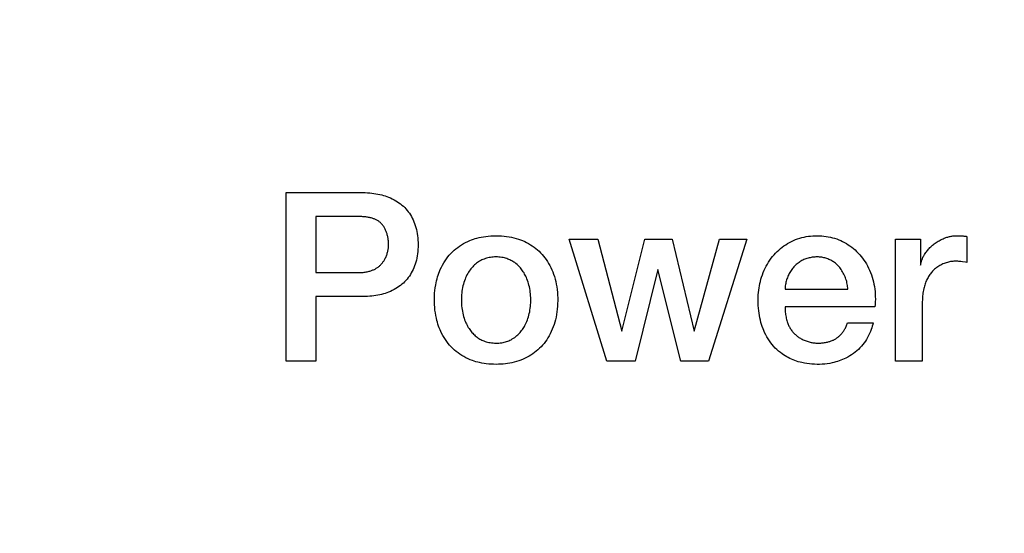
# Model space of a CAD drawing. Units: millimetres. Extents: x -39 to 66, y -25 to 47.
# Drawn here: x -3 to 2, y 2 to 5 of the extents above; entities that cross this region are included whole.
import ezdxf

# ---------------------------------------------------------------- set-up
doc = ezdxf.new("R2010")
doc.units = ezdxf.units.MM
doc.header["$LTSCALE"] = 16.335
doc.layers.get('0').update_dxf_attribs({"linetype": 'CONTINUOUS'})
doc.layers.add('CURVE', color=7, linetype='CONTINUOUS')
doc.styles.get("Standard").update_dxf_attribs({"font": 'txt', "width": 0.8})
doc.dimstyles.new('DIMSTYLE_1', dxfattribs={"dimtxt": 3, "dimasz": 3, "dimexe": 1.5, "dimexo": 0.5, "dimgap": 0.75, "dimtad": 1, "dimlfac": 2, "dimtxsty": 'STANDARD', "dimblk": '_FILLED', "dimblk1": '_FILLED', "dimblk2": '_FILLED', "dimcen": 0.09, "dimadec": 0, "dimazin": 0, "dimtfac": 1, "dimtofl": 0, "dimtmove": 0, "dimatfit": 3, "dimldrblk": '_FILLED', "dimfxl": 1, "dimtolj": 1, "dimarcsym": 0})

# ---------------------------------------------------------------- blocks, each defined once
blk = doc.blocks.new('_FILLED')
at = {"color": 0, "linetype": 'BYBLOCK'}
blk.add_solid([(0, 0), (-1, 0.3167), (-1, -0.3167)], dxfattribs=at)
blk = doc.blocks.new('*D1')
at = {"color": 7, "linetype": 'CONTINUOUS'}
for p, q in [((-17.7875, 24.95), (-37.0375, 24.95)), ((-35.5375, 24.95), (-35.5375, 0)), ((-35.5375, -24.95), (-35.5375, 0)), ((8.1875, -24.95), (-37.0375, -24.95))]:
    blk.add_line(p, q, dxfattribs=at)
at = {"color": 7, "linetype": 'CONTINUOUS', "xscale": 3, "yscale": 3, "zscale": 3}
for p, rotation in [((-35.5375, 24.95), 90), ((-35.5375, -24.95), 270)]:
    blk.add_blockref('_FILLED', p, dxfattribs=dict(at, rotation=rotation))
at = {"color": 7, "linetype": 'CONTINUOUS', "insert": (-39.2875, 0), "char_height": 3, "width": 13.178571, "attachment_point": 2, "rotation": 90, "line_spacing_factor": 0.9}
blk.add_mtext('99,8', dxfattribs=at)

msp = doc.modelspace()

# ---------------------------------------------------------------- linework, layer by layer
at = {"layer": 'CURVE', "color": 253, "linetype": 'CONTINUOUS'}
for p, q in [((-1.8278, 2.8483), (-1.8278, 3.7299)), ((-1.8278, 3.7299), (-1.4389, 3.7299)), ((-1.6735, 3.604), (-1.6735, 3.3113)), ((-1.445, 3.604), (-1.6735, 3.604)), ((1.7294, 3.5002), (1.7294, 3.3644)), ((-0.1523, 2.8483), (-0.3498, 3.4867)), ((-0.3498, 3.4867), (-0.2004, 3.4867)), ((-0.2004, 3.4867), (-0.0745, 3.0053)), ((-0.0745, 3.0053), (0.0465, 3.4867)), ((0.0465, 3.4867), (0.1885, 3.4867)), ((0.1885, 3.4867), (0.3045, 3.0052)), ((0.3045, 3.0052), (0.4354, 3.4867)), ((0.5787, 3.4867), (0.3786, 2.8483)), ((0.4354, 3.4867), (0.5787, 3.4867)), ((1.3553, 2.8483), (1.3553, 3.4867)), ((1.3553, 3.4867), (1.4874, 3.4867)), ((1.4874, 3.4867), (1.4874, 3.3496)), ((-1.6735, 3.3113), (-1.4475, 3.3113)), ((0.1144, 3.3274), (-0.0041, 2.8483)), ((0.2342, 2.8483), (0.1144, 3.3274)), ((0.7787, 3.2237), (1.1071, 3.2237)), ((-1.6735, 3.1854), (-1.6735, 2.8483)), ((-1.4389, 3.1854), (-1.6735, 3.1854)), ((1.4961, 3.1521), (1.4961, 2.8483)), ((1.2479, 3.1311), (0.7787, 3.1311)), ((1.1059, 3.0483), (1.2392, 3.0483)), ((-1.6735, 2.8483), (-1.8278, 2.8483)), ((-0.0041, 2.8483), (-0.1523, 2.8483)), ((0.3786, 2.8483), (0.2342, 2.8483)), ((1.4961, 2.8483), (1.3553, 2.8483))]:
    msp.add_line(p, q, dxfattribs=at)
for points in [[(-1.4389, 3.7299), (-1.4266, 3.7298), (-1.4147, 3.7294), (-1.403, 3.7288), (-1.3916, 3.7279), (-1.3805, 3.7268), (-1.3696, 3.7255), (-1.3591, 3.7238), (-1.3488, 3.722), (-1.3388, 3.7199), (-1.3291, 3.7175), (-1.3197, 3.715), (-1.3105, 3.7121), (-1.3016, 3.709), (-1.2929, 3.7057), (-1.2831, 3.7016), (-1.2736, 3.6971), (-1.2644, 3.6923), (-1.2555, 3.6872), (-1.2469, 3.6818), (-1.2387, 3.6761), (-1.2307, 3.6702), (-1.2231, 3.664), (-1.2158, 3.6576), (-1.2089, 3.6508), (-1.2022, 3.6438), (-1.1959, 3.6365), (-1.19, 3.6289), (-1.1843, 3.621), (-1.179, 3.6128), (-1.174, 3.6043), (-1.1694, 3.5955), (-1.165, 3.5865), (-1.1609, 3.5771), (-1.1572, 3.5675), (-1.1538, 3.5575), (-1.1507, 3.5473), (-1.148, 3.5368), (-1.1456, 3.526), (-1.1435, 3.5149), (-1.1419, 3.5035), (-1.1405, 3.492), (-1.1396, 3.4803), (-1.139, 3.4685), (-1.1388, 3.4567), (-1.139, 3.4448), (-1.1396, 3.433), (-1.1405, 3.4213), (-1.1419, 3.4098), (-1.1435, 3.3984), (-1.1456, 3.3873), (-1.148, 3.3765), (-1.1508, 3.366), (-1.1539, 3.3559), (-1.1573, 3.346), (-1.1611, 3.3364), (-1.1651, 3.327), (-1.1695, 3.318), (-1.1742, 3.3093), (-1.1792, 3.3009), (-1.1845, 3.2927), (-1.1902, 3.2849), (-1.1961, 3.2773), (-1.2024, 3.2701), (-1.2091, 3.2631), (-1.216, 3.2564), (-1.2233, 3.25), (-1.2309, 3.2439), (-1.2389, 3.238), (-1.2471, 3.2324), (-1.2557, 3.2271), (-1.2646, 3.2221), (-1.2738, 3.2173), (-1.2833, 3.2129), (-1.2931, 3.2088), (-1.3018, 3.2055), (-1.3107, 3.2025), (-1.3199, 3.1997), (-1.3293, 3.1972), (-1.339, 3.1949), (-1.349, 3.1928), (-1.3592, 3.191), (-1.3698, 3.1895), (-1.3806, 3.1882), (-1.3917, 3.1871), (-1.4031, 3.1863), (-1.4147, 3.1857), (-1.4267, 3.1854), (-1.4389, 3.1854)], [(-1.2932, 3.4576), (-1.2932, 3.4626), (-1.2934, 3.4675), (-1.2937, 3.4724), (-1.2941, 3.4771), (-1.2947, 3.4818), (-1.2953, 3.4863), (-1.296, 3.4908), (-1.2968, 3.4951), (-1.2976, 3.4994), (-1.2987, 3.504), (-1.2999, 3.5086), (-1.3011, 3.513), (-1.3024, 3.5173), (-1.3039, 3.5215), (-1.3054, 3.5256), (-1.307, 3.5296), (-1.3087, 3.5335), (-1.3105, 3.5373), (-1.3124, 3.5411), (-1.3143, 3.5447), (-1.3164, 3.5482), (-1.3185, 3.5516), (-1.3207, 3.5549), (-1.323, 3.5581), (-1.3254, 3.5611), (-1.3279, 3.5641), (-1.3305, 3.5669), (-1.3331, 3.5696), (-1.3359, 3.5722), (-1.3387, 3.5747), (-1.3416, 3.577), (-1.3446, 3.5792), (-1.3477, 3.5813), (-1.3509, 3.5833), (-1.3542, 3.5852), (-1.3575, 3.5869), (-1.3609, 3.5886), (-1.3644, 3.5902), (-1.368, 3.5916), (-1.3716, 3.593), (-1.3753, 3.5943), (-1.3796, 3.5956), (-1.384, 3.5969), (-1.3885, 3.598), (-1.393, 3.5991), (-1.3977, 3.6), (-1.4025, 3.6008), (-1.4074, 3.6015), (-1.4124, 3.6022), (-1.4176, 3.6027), (-1.4228, 3.6032), (-1.4282, 3.6035), (-1.4337, 3.6038), (-1.4393, 3.6039), (-1.445, 3.604)], [(-0.7314, 2.831), (-0.7446, 2.8312), (-0.7574, 2.8318), (-0.77, 2.8328), (-0.7823, 2.8341), (-0.7943, 2.8358), (-0.806, 2.8378), (-0.8174, 2.8402), (-0.8271, 2.8425), (-0.8365, 2.8451), (-0.8458, 2.8479), (-0.8548, 2.8509), (-0.8666, 2.8554), (-0.8779, 2.8603), (-0.889, 2.8656), (-0.8996, 2.8713), (-0.91, 2.8773), (-0.92, 2.8837), (-0.9297, 2.8906), (-0.9391, 2.8978), (-0.9482, 2.9054), (-0.9571, 2.9135), (-0.9656, 2.922), (-0.9739, 2.9309), (-0.9817, 2.9403), (-0.9893, 2.9501), (-0.9964, 2.9604), (-1.0033, 2.9711), (-1.0097, 2.9823), (-1.0158, 2.9939), (-1.0201, 3.0029), (-1.0242, 3.012), (-1.028, 3.0214), (-1.0316, 3.031), (-1.0349, 3.0409), (-1.038, 3.051), (-1.0408, 3.0613), (-1.0433, 3.0718), (-1.0462, 3.0859), (-1.0487, 3.1003), (-1.0506, 3.1147), (-1.0521, 3.1293), (-1.053, 3.1439), (-1.0535, 3.1586), (-1.0536, 3.1733), (-1.0532, 3.1879), (-1.0524, 3.2026), (-1.051, 3.2173), (-1.0492, 3.2319), (-1.0469, 3.2463), (-1.0448, 3.2571), (-1.0424, 3.2676), (-1.0398, 3.278), (-1.0369, 3.2882), (-1.0337, 3.2981), (-1.0303, 3.3078), (-1.0267, 3.3173), (-1.0227, 3.3266), (-1.0171, 3.3387), (-1.0111, 3.3504), (-1.0047, 3.3616), (-0.998, 3.3724), (-0.9909, 3.3827), (-0.9835, 3.3926), (-0.9757, 3.4021), (-0.9675, 3.4112), (-0.959, 3.4198), (-0.9502, 3.4279), (-0.9412, 3.4356), (-0.9318, 3.4429), (-0.922, 3.4499), (-0.912, 3.4565), (-0.9016, 3.4627), (-0.8908, 3.4685), (-0.8796, 3.4739), (-0.8681, 3.4789), (-0.8592, 3.4824), (-0.8501, 3.4857), (-0.8408, 3.4886), (-0.8312, 3.4914), (-0.82, 3.4942), (-0.8084, 3.4967), (-0.7965, 3.4988), (-0.7844, 3.5006), (-0.7719, 3.502), (-0.7591, 3.5031), (-0.7459, 3.5037)], [(-0.7459, 3.5037), (-0.7313, 3.504), (-0.7169, 3.5037), (-0.703, 3.503), (-0.6893, 3.5019), (-0.676, 3.5003), (-0.6631, 3.4983), (-0.6505, 3.4959), (-0.6382, 3.4931), (-0.6263, 3.4899), (-0.6148, 3.4864), (-0.6035, 3.4824), (-0.5925, 3.4781), (-0.5818, 3.4733), (-0.5715, 3.4682), (-0.5614, 3.4628), (-0.5516, 3.457), (-0.542, 3.4508), (-0.5328, 3.4443), (-0.5238, 3.4374), (-0.5152, 3.4302), (-0.5068, 3.4226), (-0.4987, 3.4147), (-0.4909, 3.4064), (-0.4834, 3.3977), (-0.4762, 3.3887), (-0.4693, 3.3792), (-0.4628, 3.3694), (-0.4566, 3.3592), (-0.4507, 3.3486), (-0.4451, 3.3376), (-0.4399, 3.3262), (-0.435, 3.3145), (-0.4305, 3.3024), (-0.4264, 3.2899), (-0.4227, 3.277), (-0.4194, 3.2637), (-0.4166, 3.2501), (-0.4142, 3.2362), (-0.4123, 3.2221), (-0.4108, 3.2077), (-0.4098, 3.1932), (-0.4093, 3.1785), (-0.4091, 3.1639), (-0.4095, 3.1492), (-0.4103, 3.1346), (-0.4116, 3.1202), (-0.4133, 3.1059), (-0.4155, 3.0919), (-0.4181, 3.0781), (-0.4212, 3.0647), (-0.4246, 3.0516), (-0.4286, 3.0389), (-0.4329, 3.0265), (-0.4376, 3.0144), (-0.4427, 3.0027), (-0.4482, 2.9914), (-0.454, 2.9805), (-0.4602, 2.9699), (-0.4668, 2.9598), (-0.4736, 2.95), (-0.4807, 2.9407), (-0.4882, 2.9317), (-0.496, 2.9232), (-0.5041, 2.915), (-0.5125, 2.9072), (-0.5212, 2.8998), (-0.5302, 2.8927), (-0.5394, 2.886), (-0.549, 2.8797), (-0.5589, 2.8737), (-0.569, 2.868), (-0.5795, 2.8628), (-0.5902, 2.8579), (-0.6013, 2.8534), (-0.6127, 2.8493), (-0.6244, 2.8456), (-0.6365, 2.8423), (-0.6489, 2.8394), (-0.6599, 2.8372), (-0.6711, 2.8354), (-0.6826, 2.8338), (-0.6944, 2.8326), (-0.7065, 2.8317), (-0.7188, 2.8312), (-0.7314, 2.831)], [(0.6398, 3.2062), (0.6412, 3.2185), (0.6429, 3.2306), (0.645, 3.2424), (0.6474, 3.2539), (0.6501, 3.2652), (0.6531, 3.2763), (0.6564, 3.2871), (0.6606, 3.2994), (0.6651, 3.3113), (0.6701, 3.323), (0.6753, 3.3343), (0.681, 3.3452), (0.6869, 3.3559), (0.6932, 3.3662), (0.6998, 3.3761), (0.7067, 3.3858), (0.7139, 3.3951), (0.7214, 3.404), (0.7293, 3.4126), (0.7374, 3.4209), (0.7458, 3.4288), (0.7545, 3.4364), (0.7635, 3.4436), (0.7727, 3.4504), (0.7822, 3.4569), (0.792, 3.463), (0.8021, 3.4687), (0.8123, 3.474), (0.8228, 3.4789), (0.8335, 3.4834), (0.8444, 3.4874), (0.8555, 3.4909), (0.8667, 3.4941), (0.878, 3.4967), (0.8894, 3.499), (0.9009, 3.5008), (0.9125, 3.5022), (0.9241, 3.5032), (0.9357, 3.5038), (0.9473, 3.504), (0.9589, 3.5037), (0.9704, 3.5031), (0.9819, 3.502), (0.9933, 3.5005), (1.0046, 3.4987), (1.0158, 3.4963), (1.0269, 3.4936), (1.0378, 3.4905), (1.0486, 3.4869), (1.0591, 3.4829), (1.0695, 3.4785), (1.0796, 3.4737), (1.0895, 3.4686), (1.0992, 3.463), (1.1087, 3.457), (1.118, 3.4507), (1.127, 3.444), (1.1359, 3.4369), (1.1445, 3.4294), (1.1528, 3.4215), (1.1609, 3.4133), (1.1688, 3.4047), (1.1764, 3.3957), (1.1837, 3.3864), (1.1907, 3.3767), (1.1974, 3.3666), (1.2037, 3.3563), (1.2097, 3.3456), (1.2153, 3.3345), (1.2205, 3.3232), (1.2254, 3.3117), (1.2298, 3.2999), (1.2339, 3.2878), (1.2375, 3.2756), (1.2407, 3.2632), (1.2434, 3.2506), (1.2458, 3.2379), (1.2476, 3.225), (1.2491, 3.212), (1.2501, 3.1988), (1.2506, 3.1855), (1.2507, 3.1721), (1.2502, 3.1586), (1.2493, 3.1449), (1.2479, 3.1311)], [(1.4874, 3.3496), (1.488, 3.3537), (1.4887, 3.3578), (1.4896, 3.3619), (1.4906, 3.3661), (1.4915, 3.3695), (1.4926, 3.373), (1.4937, 3.3764), (1.495, 3.38), (1.4964, 3.3835), (1.4979, 3.3872), (1.4996, 3.3908), (1.5014, 3.3945), (1.5033, 3.3982), (1.5054, 3.4019), (1.5081, 3.4065), (1.511, 3.4111), (1.5141, 3.4157), (1.5174, 3.4202), (1.5208, 3.4246), (1.5244, 3.429), (1.5282, 3.4333), (1.5321, 3.4376), (1.5362, 3.4417), (1.5405, 3.4458), (1.5448, 3.4498), (1.5493, 3.4537), (1.554, 3.4575), (1.5587, 3.4612), (1.5635, 3.4647), (1.5685, 3.4682), (1.5735, 3.4715), (1.5787, 3.4747), (1.5839, 3.4777), (1.5892, 3.4806), (1.5946, 3.4834), (1.6, 3.486), (1.6055, 3.4884), (1.611, 3.4907), (1.6154, 3.4924), (1.6199, 3.494), (1.6243, 3.4955), (1.6288, 3.4969), (1.6332, 3.4981), (1.6376, 3.4992), (1.6419, 3.5002), (1.6462, 3.5011), (1.6506, 3.5019), (1.6549, 3.5025), (1.6602, 3.5031), (1.6656, 3.5036), (1.671, 3.5039), (1.6763, 3.504)], [(1.6763, 3.504), (1.6795, 3.5039), (1.6826, 3.5039), (1.6858, 3.5038), (1.6889, 3.5038), (1.6919, 3.5037), (1.695, 3.5035), (1.698, 3.5034), (1.701, 3.5032), (1.7039, 3.503), (1.7069, 3.5027), (1.7098, 3.5025), (1.7127, 3.5022), (1.7155, 3.5019), (1.7184, 3.5016), (1.7212, 3.5012), (1.7253, 3.5007)], [(1.7253, 3.5007), (1.7274, 3.5004), (1.7294, 3.5002)], [(-1.4475, 3.3113), (-1.442, 3.3114), (-1.4366, 3.3116), (-1.4312, 3.3119), (-1.4259, 3.3123), (-1.4207, 3.3129), (-1.4155, 3.3136), (-1.4104, 3.3145), (-1.4054, 3.3154), (-1.4004, 3.3165), (-1.3954, 3.3177), (-1.3906, 3.3191), (-1.3858, 3.3206), (-1.382, 3.3219), (-1.3783, 3.3233), (-1.3747, 3.3248), (-1.3711, 3.3263), (-1.3675, 3.328), (-1.364, 3.3298), (-1.3605, 3.3317), (-1.3572, 3.3336), (-1.3538, 3.3357), (-1.3506, 3.3379), (-1.3474, 3.3402), (-1.3444, 3.3426), (-1.3414, 3.3451), (-1.3385, 3.3477), (-1.3357, 3.3504), (-1.333, 3.3532), (-1.3304, 3.356), (-1.3279, 3.359), (-1.3255, 3.362), (-1.3231, 3.365), (-1.3209, 3.3682), (-1.3187, 3.3714), (-1.3166, 3.3747), (-1.3146, 3.378), (-1.3127, 3.3814), (-1.3105, 3.3857), (-1.3083, 3.3901), (-1.3064, 3.3945), (-1.3045, 3.399), (-1.3028, 3.4036), (-1.3012, 3.4082), (-1.2998, 3.4129), (-1.2985, 3.4176), (-1.2974, 3.4219), (-1.2964, 3.4262), (-1.2956, 3.4305), (-1.2949, 3.4349), (-1.2943, 3.4394), (-1.2938, 3.4438), (-1.2935, 3.4484), (-1.2933, 3.453), (-1.2932, 3.4576)], [(-0.724, 3.3927), (-0.7317, 3.3928), (-0.7392, 3.3927), (-0.7465, 3.3922), (-0.7537, 3.3915), (-0.7608, 3.3906), (-0.7677, 3.3894), (-0.7744, 3.3879), (-0.781, 3.3862), (-0.7874, 3.3842), (-0.7936, 3.382), (-0.7997, 3.3796), (-0.8056, 3.3769), (-0.8114, 3.3739), (-0.8171, 3.3707), (-0.8227, 3.3673), (-0.8281, 3.3636), (-0.8333, 3.3597), (-0.8385, 3.3555), (-0.8435, 3.3511), (-0.8485, 3.3464), (-0.8533, 3.3414), (-0.858, 3.3362), (-0.8626, 3.3307), (-0.867, 3.3249), (-0.8713, 3.3188), (-0.8755, 3.3124), (-0.8795, 3.3058), (-0.8833, 3.2987), (-0.8869, 3.2914), (-0.8904, 3.2838), (-0.8936, 3.2759), (-0.8966, 3.2677), (-0.8994, 3.2592), (-0.902, 3.2506), (-0.9043, 3.2417), (-0.9063, 3.2327), (-0.9081, 3.2234), (-0.9096, 3.2141), (-0.9108, 3.2046), (-0.9117, 3.195), (-0.9124, 3.1854), (-0.9128, 3.1757), (-0.9129, 3.166), (-0.9127, 3.1563), (-0.9122, 3.1466), (-0.9115, 3.137), (-0.9104, 3.1274), (-0.9091, 3.118), (-0.9075, 3.1086), (-0.9056, 3.0994), (-0.9035, 3.0904), (-0.9011, 3.0816), (-0.8985, 3.0731), (-0.8956, 3.0647), (-0.8926, 3.0567), (-0.8893, 3.0489), (-0.8863, 3.0424), (-0.8832, 3.0361), (-0.8799, 3.0301), (-0.8764, 3.0242), (-0.8728, 3.0185), (-0.8691, 3.0131), (-0.8653, 3.0078), (-0.8613, 3.0028), (-0.8573, 2.998), (-0.8531, 2.9934), (-0.8488, 2.9891), (-0.8445, 2.9849), (-0.84, 2.9809), (-0.8354, 2.977), (-0.8308, 2.9734), (-0.8259, 2.9699), (-0.821, 2.9667), (-0.816, 2.9636), (-0.8108, 2.9607), (-0.8055, 2.9581), (-0.8, 2.9556), (-0.7945, 2.9533), (-0.7888, 2.9513), (-0.783, 2.9494), (-0.7761, 2.9475), (-0.7691, 2.9459), (-0.7619, 2.9446), (-0.7546, 2.9435), (-0.747, 2.9428), (-0.7393, 2.9423), (-0.7314, 2.9422)], [(-0.7314, 2.9422), (-0.7238, 2.9423), (-0.7163, 2.9427), (-0.7091, 2.9434), (-0.7019, 2.9444), (-0.695, 2.9456), (-0.6882, 2.9471), (-0.6816, 2.9489), (-0.676, 2.9506), (-0.6705, 2.9525), (-0.6652, 2.9546), (-0.6599, 2.9568), (-0.6531, 2.9602), (-0.6465, 2.9638), (-0.6401, 2.9677), (-0.6339, 2.972), (-0.6279, 2.9766), (-0.622, 2.9815), (-0.6178, 2.9853), (-0.6136, 2.9894), (-0.6095, 2.9936), (-0.6055, 2.9981), (-0.6016, 3.0027), (-0.5977, 3.0076), (-0.594, 3.0126), (-0.5904, 3.0179), (-0.5869, 3.0233), (-0.5835, 3.029), (-0.5803, 3.0348), (-0.5772, 3.0409), (-0.5738, 3.0482), (-0.5706, 3.0557), (-0.5676, 3.0636), (-0.5647, 3.0716), (-0.5621, 3.08), (-0.5598, 3.0885), (-0.5576, 3.0972), (-0.5557, 3.1061), (-0.5541, 3.1152), (-0.5527, 3.1243), (-0.5516, 3.1336), (-0.5508, 3.143), (-0.5502, 3.1524), (-0.5499, 3.1618), (-0.5499, 3.1713), (-0.5501, 3.1807), (-0.5507, 3.1902), (-0.5514, 3.1995), (-0.5525, 3.2088), (-0.5538, 3.218), (-0.5554, 3.2271), (-0.5572, 3.236), (-0.5593, 3.2448), (-0.5616, 3.2533), (-0.5641, 3.2617), (-0.5669, 3.2698), (-0.5699, 3.2776), (-0.573, 3.2852), (-0.5759, 3.2916), (-0.5789, 3.2977), (-0.5821, 3.3036), (-0.5854, 3.3094), (-0.5889, 3.3149), (-0.5924, 3.3203), (-0.5961, 3.3254), (-0.5999, 3.3304), (-0.6038, 3.3351), (-0.6078, 3.3396), (-0.6119, 3.344), (-0.6161, 3.3481), (-0.6218, 3.3534), (-0.6277, 3.3583), (-0.6338, 3.363), (-0.6386, 3.3663), (-0.6434, 3.3694), (-0.6483, 3.3723), (-0.6534, 3.375), (-0.6586, 3.3776), (-0.6639, 3.3799), (-0.6693, 3.3821), (-0.6749, 3.384), (-0.6814, 3.3861), (-0.6881, 3.3878), (-0.6949, 3.3893), (-0.702, 3.3906), (-0.7091, 3.3916), (-0.7165, 3.3923), (-0.724, 3.3927)], [(1.1071, 3.2237), (1.1066, 3.2306), (1.1059, 3.2375), (1.1049, 3.2442), (1.1038, 3.2508), (1.1025, 3.2573), (1.1009, 3.2636), (1.0992, 3.2699), (1.0973, 3.276), (1.0949, 3.2829), (1.0924, 3.2896), (1.0896, 3.2962), (1.0866, 3.3026), (1.0833, 3.3088), (1.0799, 3.3149), (1.0764, 3.3207), (1.0726, 3.3264), (1.0686, 3.3318), (1.0645, 3.3371), (1.0601, 3.3421), (1.0556, 3.347), (1.051, 3.3516), (1.0461, 3.356), (1.0417, 3.3597), (1.0372, 3.3632), (1.0326, 3.3665), (1.0278, 3.3697), (1.023, 3.3726), (1.0181, 3.3754), (1.0131, 3.3779), (1.008, 3.3803), (1.0029, 3.3824), (0.9977, 3.3843), (0.9925, 3.3861), (0.9872, 3.3876), (0.9819, 3.3889), (0.9765, 3.39), (0.9711, 3.3909), (0.9656, 3.3917), (0.9593, 3.3923), (0.953, 3.3927), (0.9466, 3.3928), (0.9401, 3.3927), (0.9337, 3.3924), (0.9273, 3.3918), (0.9209, 3.391), (0.9154, 3.3902), (0.9099, 3.3891), (0.9044, 3.3879), (0.8989, 3.3864), (0.8935, 3.3848), (0.8881, 3.383), (0.8828, 3.381), (0.8775, 3.3788), (0.8722, 3.3763), (0.867, 3.3737), (0.8618, 3.3708), (0.8568, 3.3678), (0.8518, 3.3645), (0.847, 3.3611), (0.8423, 3.3574), (0.8377, 3.3536), (0.8333, 3.3496), (0.829, 3.3455), (0.8249, 3.3411), (0.821, 3.3366), (0.8172, 3.332), (0.8136, 3.3272), (0.8102, 3.3222), (0.8069, 3.3172), (0.8038, 3.312), (0.8009, 3.3066), (0.7981, 3.3012), (0.7955, 3.2956), (0.7931, 3.29), (0.7909, 3.2843), (0.7888, 3.2785), (0.7869, 3.2726), (0.7852, 3.2666), (0.7837, 3.2606), (0.7824, 3.2546), (0.7813, 3.2485), (0.7803, 3.2424), (0.7796, 3.2362), (0.779, 3.23), (0.7787, 3.2237)], [(1.706, 3.3677), (1.6981, 3.3687), (1.6927, 3.3693), (1.6874, 3.3698), (1.682, 3.3703), (1.6766, 3.3705), (1.6712, 3.3706), (1.6658, 3.3705), (1.6604, 3.3703), (1.655, 3.3698), (1.6496, 3.3691), (1.6442, 3.3683), (1.6389, 3.3673), (1.6337, 3.3661), (1.6275, 3.3645), (1.6215, 3.3627), (1.6155, 3.3607), (1.6097, 3.3585), (1.604, 3.3561), (1.5985, 3.3535), (1.593, 3.3507), (1.5876, 3.3478), (1.5823, 3.3447), (1.5772, 3.3413), (1.5729, 3.3384), (1.5687, 3.3353), (1.5646, 3.3321), (1.5606, 3.3288), (1.5567, 3.3253), (1.5529, 3.3216), (1.5491, 3.3178), (1.5455, 3.3138), (1.5419, 3.3096), (1.5385, 3.3053), (1.5352, 3.3008), (1.532, 3.2961), (1.5289, 3.2912), (1.5259, 3.2861), (1.5231, 3.2809), (1.5204, 3.2755), (1.5178, 3.2699), (1.5154, 3.2641), (1.5131, 3.2582), (1.5109, 3.2522), (1.509, 3.2461), (1.5071, 3.2399), (1.5054, 3.2336), (1.5039, 3.2272), (1.5023, 3.2195), (1.5009, 3.2118), (1.4997, 3.2041), (1.4986, 3.1965), (1.4978, 3.1889), (1.4972, 3.1814), (1.4967, 3.1739), (1.4963, 3.1666), (1.4961, 3.1593), (1.4961, 3.1521)], [(1.7294, 3.3644), (1.7216, 3.3654), (1.706, 3.3677)], [(0.6379, 3.1669), (0.6379, 3.1701), (0.638, 3.1734), (0.638, 3.1767), (0.6381, 3.18), (0.6382, 3.1833), (0.6384, 3.1866), (0.6386, 3.1898), (0.6388, 3.1931), (0.639, 3.1964), (0.6392, 3.1997), (0.6395, 3.2029), (0.6398, 3.2062)], [(1.2392, 3.0483), (1.2371, 3.0394), (1.2347, 3.0306), (1.2321, 3.0221), (1.2293, 3.0137), (1.2252, 3.0027), (1.2206, 2.992), (1.2156, 2.9815), (1.2103, 2.9714), (1.2046, 2.9616), (1.1985, 2.9522), (1.192, 2.943), (1.1851, 2.9342), (1.1778, 2.9256), (1.1702, 2.9174), (1.1622, 2.9095), (1.1539, 2.9019), (1.1452, 2.8947), (1.1361, 2.8877), (1.1266, 2.8811), (1.1167, 2.8749), (1.1065, 2.869), (1.0959, 2.8635), (1.0877, 2.8596), (1.0794, 2.8559), (1.0708, 2.8525), (1.0621, 2.8493), (1.0531, 2.8463), (1.0439, 2.8436), (1.0346, 2.8411), (1.0251, 2.8389), (1.0123, 2.8364), (0.9993, 2.8343), (0.9862, 2.8328), (0.9729, 2.8317), (0.9595, 2.8311), (0.946, 2.831), (0.9325, 2.8314), (0.9191, 2.8322), (0.9058, 2.8334), (0.8927, 2.8351), (0.8797, 2.8373), (0.867, 2.84), (0.8575, 2.8423), (0.8482, 2.8449), (0.839, 2.8477), (0.8299, 2.8508), (0.8211, 2.8543), (0.8124, 2.8579), (0.8038, 2.8619), (0.7955, 2.8661), (0.7873, 2.8706), (0.7793, 2.8753), (0.7715, 2.8803), (0.764, 2.8854), (0.7542, 2.8927), (0.7448, 2.9003), (0.7359, 2.9083), (0.7273, 2.9166), (0.7191, 2.9254), (0.7112, 2.9345), (0.7038, 2.944), (0.6967, 2.9539), (0.6901, 2.9642), (0.6837, 2.9748), (0.6778, 2.9859), (0.6722, 2.9973), (0.6678, 3.0073), (0.6636, 3.0177), (0.6597, 3.0283), (0.6561, 3.0393), (0.6528, 3.0505), (0.6498, 3.0621), (0.6471, 3.074), (0.6447, 3.0863), (0.6427, 3.0989), (0.641, 3.1118), (0.6397, 3.1251), (0.6387, 3.1387), (0.6381, 3.1526), (0.6379, 3.1669)], [(0.7787, 3.1311), (0.7787, 3.1241), (0.779, 3.1173), (0.7794, 3.1106), (0.78, 3.104), (0.7807, 3.0974), (0.7816, 3.091), (0.7826, 3.0846), (0.7839, 3.0783), (0.7852, 3.0721), (0.7868, 3.066), (0.7885, 3.06), (0.7903, 3.0541), (0.7919, 3.0494), (0.7936, 3.0449), (0.7954, 3.0404), (0.7974, 3.0359), (0.7994, 3.0316), (0.8016, 3.0273), (0.8038, 3.0231), (0.8062, 3.0189), (0.8088, 3.0149), (0.8114, 3.0109), (0.8141, 3.0071), (0.817, 3.0033), (0.82, 2.9997), (0.8231, 2.9962), (0.8263, 2.9928), (0.8296, 2.9895), (0.8329, 2.9864), (0.8364, 2.9833), (0.84, 2.9804), (0.8436, 2.9776), (0.8474, 2.9749), (0.8511, 2.9723), (0.855, 2.9698), (0.8589, 2.9674), (0.8629, 2.9651), (0.8679, 2.9624), (0.873, 2.9599), (0.8782, 2.9575), (0.8834, 2.9554), (0.8887, 2.9533), (0.894, 2.9515), (0.8994, 2.9498), (0.9049, 2.9482), (0.9097, 2.947), (0.9147, 2.9459), (0.9196, 2.9449), (0.9246, 2.9441), (0.9297, 2.9434), (0.9348, 2.9429), (0.9399, 2.9425), (0.9451, 2.9422), (0.9503, 2.9422)], [(0.9503, 2.9422), (0.9554, 2.9422), (0.9605, 2.9424), (0.9655, 2.9426), (0.9705, 2.943), (0.9756, 2.9435), (0.9806, 2.9441), (0.9856, 2.9448), (0.9906, 2.9456), (0.9955, 2.9466), (1.0005, 2.9477), (1.0046, 2.9487), (1.0086, 2.9499), (1.0127, 2.9511), (1.0167, 2.9524), (1.0207, 2.9539), (1.0246, 2.9554), (1.0279, 2.9568), (1.0312, 2.9584), (1.0345, 2.9599), (1.0377, 2.9616), (1.0408, 2.9634), (1.0439, 2.9653), (1.047, 2.9672), (1.05, 2.9693), (1.0529, 2.9714), (1.0557, 2.9736), (1.0585, 2.9759), (1.0613, 2.9783), (1.0639, 2.9808), (1.0665, 2.9834), (1.0695, 2.9864), (1.0723, 2.9896), (1.0751, 2.9928), (1.0777, 2.9961), (1.0803, 2.9995), (1.0828, 3.0029), (1.0852, 3.0064), (1.0875, 3.01), (1.0897, 3.0136), (1.0918, 3.0173), (1.0939, 3.021), (1.0958, 3.0248), (1.0981, 3.0293), (1.1002, 3.034), (1.1022, 3.0387), (1.1041, 3.0435), (1.1059, 3.0483)]]:
    msp.add_lwpolyline(points, dxfattribs=at)

# ---------------------------------------------------------------- dimensions: what is measured, and where the dimension line sits
at = {"color": 7, "linetype": 'CONTINUOUS'}
dim = msp.add_linear_dim(base=(-35.5375, -24.95), p1=(-17.2875, 24.95), p2=(8.6875, -24.95), angle=270, dimstyle='DIMSTYLE_1', dxfattribs=at)
dim.commit()
dim.dimension.update_dxf_attribs({"geometry": '*D1', "text_midpoint": (-35.5375, -0.4286), "dimtype": 160})

doc.saveas('drawing.dxf')
